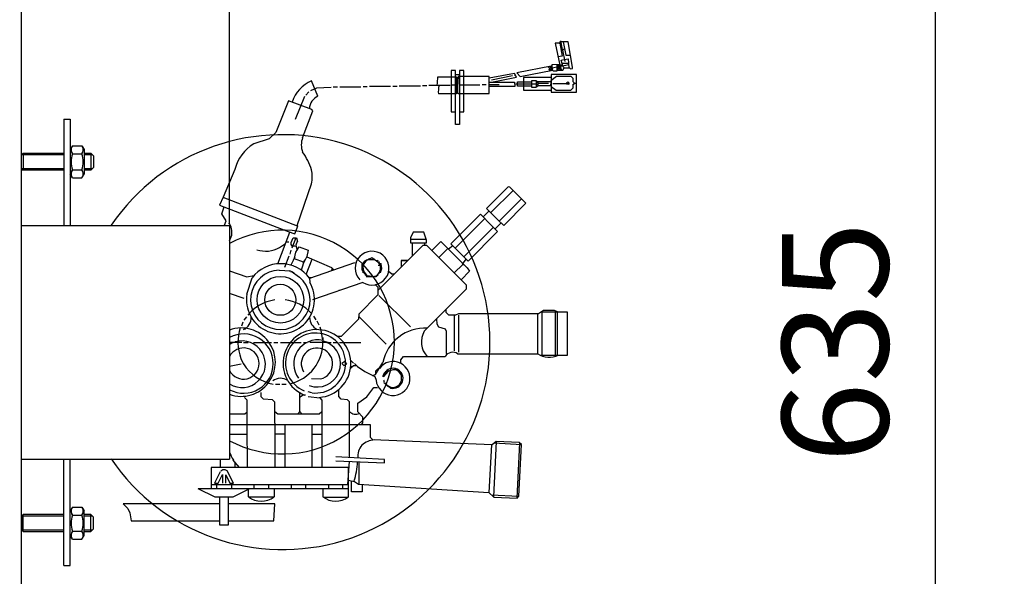
# Model space of a CAD drawing. Units: millimetres. Extents: x -35940 to -33255, y 44271 to 47244.
# Drawn here: x -34011 to -33548, y 44516 to 44778 of the extents above; entities that cross this region are included whole.
import ezdxf

# ---------------------------------------------------------------- set-up
doc = ezdxf.new("R2010")
doc.units = ezdxf.units.MM
for name, color, linetype, lineweight in [('AM_5', 3, 'Continuous', 25), ('anbauteile dünn', 3, 'Continuous', 25), ('körperlinien dünn', 1, 'Continuous', 25)]:
    doc.layers.add(name, color=color, linetype=linetype, lineweight=lineweight)
doc.styles.get("Standard").update_dxf_attribs({"font": 'ARIAL.TTF'})
doc.dimstyles.new('AM_DIN$0', dxfattribs={"dimtxt": 50, "dimasz": 65, "dimexe": 25, "dimexo": 1, "dimgap": 15, "dimtad": 1, "dimdec": 0, "dimdsep": 46, "dimtxsty": 'STANDARD', "dimcen": 0, "dimclrd": 256, "dimclre": 256, "dimclrt": 2, "dimadec": 0, "dimazin": 2, "dimtp": 0.1, "dimtm": 0.1, "dimtfac": 0.71, "dimtdec": 0, "dimtmove": 0, "dimatfit": 3, "dimfxl": 1, "dimlwd": -1, "dimlwe": -1, "dimarcsym": 0})

# ---------------------------------------------------------------- blocks, each defined once
blk = doc.blocks.new('*D2457')
at = {"layer": 'AM_5'}
for p, q in [((-34111.57, 44943.57), (-33555.19, 44943.57)), ((-33580.19, 44878.57), (-33580.19, 44374.57)), ((-34110.4, 44309.57), (-33555.19, 44309.57))]:
    blk.add_line(p, q, dxfattribs=at)
for points in [[(-33591.02, 44878.57), (-33569.36, 44878.57), (-33580.19, 44943.57)], [(-33591.02, 44374.57), (-33569.36, 44374.57), (-33580.19, 44309.57)]]:
    blk.add_solid(points, dxfattribs=at)
at = {"layer": 'DEFPOINTS', "color": 0}
for p in [(-34112.57, 44943.57), (-34111.4, 44309.57), (-33580.19, 44309.57)]:
    blk.add_point(p, dxfattribs=at)
at = {"layer": 'AM_5', "color": 2, "insert": (-33620.74, 44626.57), "char_height": 50, "attachment_point": 5, "rotation": 90}
blk.add_mtext('635', dxfattribs=at)
blk = doc.blocks.new('*D2458')
at = {"layer": 'AM_5'}
for p, q in [((-34168.24, 44975.57), (-33405.19, 44975.57)), ((-33430.19, 44910.57), (-33430.19, 44342.57)), ((-34497.9, 44277.57), (-33405.19, 44277.57))]:
    blk.add_line(p, q, dxfattribs=at)
for points in [[(-33441.02, 44910.57), (-33419.36, 44910.57), (-33430.19, 44975.57)], [(-33441.02, 44342.57), (-33419.36, 44342.57), (-33430.19, 44277.57)]]:
    blk.add_solid(points, dxfattribs=at)
at = {"layer": 'DEFPOINTS', "color": 0}
for p in [(-34169.24, 44975.57), (-34498.9, 44277.57), (-33430.19, 44277.57)]:
    blk.add_point(p, dxfattribs=at)
at = {"layer": 'AM_5', "color": 2, "insert": (-33470.72, 44626.57), "char_height": 50, "attachment_point": 5, "rotation": 90}
blk.add_mtext('695', dxfattribs=at)
blk = doc.blocks.new('*D2459')
at = {"layer": 'AM_5'}
for p, q in [((-34295.82, 45040.54), (-33255.19, 45040.54)), ((-33280.19, 44342.57), (-33280.19, 44975.54)), ((-34495.15, 44277.57), (-33255.19, 44277.57))]:
    blk.add_line(p, q, dxfattribs=at)
for points in [[(-33291.02, 44975.54), (-33269.36, 44975.54), (-33280.19, 45040.54)], [(-33291.02, 44342.57), (-33269.36, 44342.57), (-33280.19, 44277.57)]]:
    blk.add_solid(points, dxfattribs=at)
at = {"layer": 'DEFPOINTS', "color": 0}
for p in [(-34296.82, 45040.54), (-33280.19, 45040.54), (-34496.15, 44277.57)]:
    blk.add_point(p, dxfattribs=at)
at = {"layer": 'AM_5', "color": 2, "insert": (-33320.72, 44659.06), "char_height": 50, "attachment_point": 5, "rotation": 90}
blk.add_mtext('765', dxfattribs=at)
blk = doc.blocks.new('*D2460')
at = {"layer": 'AM_5'}
for p, q in [((-35012.23, 44682.57), (-35012.23, 45218.57)), ((-33912.23, 44682.57), (-33912.23, 45218.57)), ((-34947.23, 45193.57), (-33977.23, 45193.57))]:
    blk.add_line(p, q, dxfattribs=at)
for points in [[(-34947.23, 45204.41), (-34947.23, 45182.74), (-35012.23, 45193.57)], [(-33977.23, 45204.41), (-33977.23, 45182.74), (-33912.23, 45193.57)]]:
    blk.add_solid(points, dxfattribs=at)
at = {"layer": 'DEFPOINTS', "color": 0}
for p in [(-33912.23, 45193.57), (-35012.23, 44681.57), (-33912.23, 44681.57)]:
    blk.add_point(p, dxfattribs=at)
at = {"layer": 'AM_5', "color": 2, "insert": (-34403.06, 45234.1), "char_height": 50, "attachment_point": 5}
blk.add_mtext('1100', dxfattribs=at)

msp = doc.modelspace()

# ---------------------------------------------------------------- linework, layer by layer
at = {"layer": 'anbauteile dünn'}
for p, q in [((-33755.49, 44764.3), (-33756.27, 44768.43)), ((-33756.77, 44767.23), (-33759, 44767.23)), ((-33759, 44767.23), (-33756.84, 44756.94)), ((-33757.16, 44767.23), (-33756.85, 44767.23)), ((-33756.85, 44767.23), (-33755.67, 44761.18)), ((-33752.94, 44767.86), (-33756.77, 44767.86)), ((-33756.77, 44767.86), (-33756.77, 44767.23)), ((-33756.28, 44764.3), (-33755.49, 44764.3)), ((-33755.41, 44763.95), (-33754.69, 44764.75)), ((-33754.36, 44758.65), (-33755.41, 44763.95)), ((-33755.38, 44764.3), (-33755.38, 44763.99)), ((-33755.31, 44767.86), (-33754.07, 44761.7)), ((-33750.93, 44756.05), (-33752.94, 44767.86)), ((-33755.67, 44761.18), (-33757.66, 44760.83)), ((-33756.13, 44759.34), (-33755.63, 44759.42)), ((-33755.19, 44756.1), (-33756.13, 44759.34)), ((-33755.63, 44759.42), (-33752.9, 44759.92)), ((-33754.07, 44761.7), (-33751.89, 44761.7)), ((-33752.9, 44759.92), (-33752.53, 44755.73)), ((-33805.99, 44754.46), (-33808.02, 44754.46)), ((-33808.02, 44754.46), (-33808.02, 44734.97)), ((-33805.99, 44729), (-33805.99, 44754.46)), ((-33801.99, 44754.46), (-33803.96, 44754.46)), ((-33803.96, 44754.46), (-33803.96, 44729)), ((-33801.99, 44735.03), (-33801.99, 44754.46)), ((-33760.9, 44756.44), (-33777.09, 44753.32)), ((-33775.42, 44751.58), (-33760.11, 44754.56)), ((-33761.47, 44755.41), (-33762.31, 44756.17)), ((-33761.98, 44754.91), (-33761.47, 44755.41)), ((-33761.47, 44754.4), (-33761.98, 44754.91)), ((-33761.48, 44756.32), (-33760.9, 44755.63)), ((-33761.47, 44755.35), (-33761.09, 44755.86)), ((-33760.46, 44755.41), (-33761.47, 44754.4)), ((-33761, 44754.88), (-33761.47, 44755.35)), ((-33761.09, 44755.86), (-33760.55, 44755.32)), ((-33760.06, 44754.54), (-33760.96, 44754.91)), ((-33760.9, 44755.63), (-33760.9, 44756.44)), ((-33760.71, 44756.3), (-33760.71, 44756.43)), ((-33760.46, 44757.26), (-33756.93, 44757.37)), ((-33760.46, 44755.5), (-33760.46, 44757.26)), ((-33757.5, 44756.17), (-33760.46, 44755.5)), ((-33759.88, 44754.14), (-33760.46, 44755.41)), ((-33760.33, 44755.14), (-33760.33, 44755.53)), ((-33758.3, 44757.33), (-33758.23, 44754.14)), ((-33758.11, 44756.75), (-33758.29, 44756.75)), ((-33758.26, 44755.61), (-33757.79, 44755.61)), ((-33758.24, 44754.59), (-33755.64, 44754.59)), ((-33757.6, 44757), (-33758.11, 44756.75)), ((-33758.11, 44756.75), (-33757.53, 44756.17)), ((-33756.27, 44755.8), (-33757.85, 44754.84)), ((-33757.38, 44755.13), (-33757.83, 44755.67)), ((-33757.83, 44755.67), (-33757.16, 44755.67)), ((-33757.25, 44756.48), (-33757.6, 44757)), ((-33757.54, 44756.91), (-33757.54, 44757.35)), ((-33757.54, 44756.05), (-33757.25, 44756.48)), ((-33757.16, 44755.67), (-33757.54, 44756.05)), ((-33756.84, 44756.75), (-33757.43, 44756.75)), ((-33755.86, 44757.07), (-33757.35, 44755.86)), ((-33757.35, 44755.86), (-33756.95, 44755.39)), ((-33756.92, 44756.2), (-33757.25, 44756.48)), ((-33756.77, 44754.78), (-33757.03, 44754.78)), ((-33756.96, 44757.51), (-33756.71, 44757.51)), ((-33752.64, 44757.05), (-33756.96, 44756.17)), ((-33756.96, 44756.17), (-33756.71, 44755.92)), ((-33756.93, 44755.4), (-33756.46, 44755.03)), ((-33756.87, 44757.07), (-33755.47, 44757.07)), ((-33756.84, 44756.94), (-33756.58, 44756.94)), ((-33756.71, 44755.92), (-33756.27, 44756.05)), ((-33756.65, 44755.86), (-33756.65, 44755.57)), ((-33756.46, 44755.03), (-33756.46, 44754.84)), ((-33756.46, 44754.84), (-33755.44, 44754.53)), ((-33756.27, 44755.8), (-33756.27, 44755.8)), ((-33756.05, 44754.72), (-33756.27, 44755.8)), ((-33755.69, 44757.83), (-33752.71, 44757.83)), ((-33755.44, 44754.53), (-33754.83, 44755.69)), ((-33754.83, 44755.69), (-33755.19, 44756.1)), ((-33754.8, 44755.73), (-33752.34, 44755.73)), ((-33752.34, 44755.73), (-33751.83, 44755.28)), ((-33751.83, 44755.28), (-33750.93, 44755.41)), ((-33750.93, 44755.41), (-33750.93, 44756.05)), ((-33814.43, 44748.68), (-33814.31, 44751.41)), ((-33814.31, 44751.41), (-33805.42, 44751.41)), ((-33805.99, 44752.49), (-33803.96, 44752.49)), ((-33805.42, 44751.41), (-33805.42, 44743.41)), ((-33805.23, 44751.03), (-33805.23, 44751.16)), ((-33804.71, 44751.67), (-33805.16, 44744.24)), ((-33805.03, 44751.29), (-33805.03, 44743.92)), ((-33790.05, 44751.67), (-33804.71, 44751.67)), ((-33778.18, 44753.09), (-33790.05, 44750.77)), ((-33790.05, 44743.67), (-33790.05, 44751.67)), ((-33779.06, 44751.86), (-33788.91, 44749.95)), ((-33788.91, 44748.94), (-33777.18, 44751.27)), ((-33777.18, 44751.27), (-33778.18, 44753.09)), ((-33777.98, 44752.24), (-33777.98, 44751.99)), ((-33777.09, 44753.32), (-33775.42, 44751.58)), ((-33760.97, 44751.16), (-33773.98, 44751.16)), ((-33773.98, 44751.16), (-33773.98, 44745.19)), ((-33770.05, 44746.46), (-33770.05, 44749.76)), ((-33770.05, 44749.76), (-33768.07, 44749.76)), ((-33768.07, 44749.76), (-33767.29, 44749.26)), ((-33758.43, 44751.54), (-33761.09, 44749.61)), ((-33748.96, 44752.56), (-33760.97, 44752.56)), ((-33760.97, 44752.56), (-33760.97, 44747.92)), ((-33758.23, 44754.14), (-33759.88, 44754.14)), ((-33751.5, 44751.54), (-33758.43, 44751.54)), ((-33750.55, 44750.59), (-33751.5, 44751.54)), ((-33750.55, 44749.13), (-33750.55, 44750.59)), ((-33748.96, 44744.24), (-33748.96, 44752.56)), ((-33873.9, 44745.09), (-33874.12, 44744.81)), ((-33871.4, 44746.13), (-33873.9, 44745.09)), ((-33870.75, 44742.37), (-33873.65, 44749.53)), ((-33864.41, 44746.46), (-33871.4, 44746.13)), ((-33861.42, 44746.52), (-33863.45, 44746.52)), ((-33850.44, 44746.65), (-33860.41, 44746.65)), ((-33847.45, 44746.72), (-33849.42, 44746.72)), ((-33836.47, 44746.84), (-33846.44, 44746.84)), ((-33833.42, 44746.97), (-33835.45, 44746.97)), ((-33822.43, 44747.1), (-33832.4, 44747.1)), ((-33819.45, 44747.22), (-33821.42, 44747.22)), ((-33808.46, 44747.35), (-33818.43, 44747.35)), ((-33814.55, 44747.35), (-33814.43, 44748.68)), ((-33804.97, 44747.48), (-33807.45, 44747.48)), ((-33794.43, 44747.6), (-33803.96, 44747.6)), ((-33791.45, 44747.73), (-33793.41, 44747.73)), ((-33790.05, 44748.87), (-33778.15, 44748.87)), ((-33790.05, 44747.79), (-33785.41, 44747.79)), ((-33777.99, 44746.91), (-33790.05, 44746.91)), ((-33778.15, 44748.87), (-33777.99, 44746.91)), ((-33767.76, 44748.05), (-33777.48, 44748.05)), ((-33776.78, 44747.03), (-33776.78, 44749.06)), ((-33776.78, 44749.06), (-33770.05, 44749.06)), ((-33770.05, 44747.03), (-33776.78, 44747.03)), ((-33773.98, 44745.19), (-33760.97, 44745.19)), ((-33768.09, 44746.46), (-33770.05, 44746.46)), ((-33766.99, 44747.16), (-33768.09, 44746.46)), ((-33767.76, 44746.67), (-33767.76, 44749.56)), ((-33767.13, 44748.56), (-33767.76, 44748.56)), ((-33767.13, 44747.73), (-33767.76, 44747.73)), ((-33767.29, 44749.26), (-33761.09, 44749.26)), ((-33767.13, 44749.26), (-33767.13, 44747.16)), ((-33762.17, 44748.24), (-33767.13, 44748.24)), ((-33761.16, 44747.16), (-33766.99, 44747.16)), ((-33761.16, 44747.92), (-33761.16, 44747.03)), ((-33761.09, 44749.61), (-33761.09, 44747.92)), ((-33760.97, 44747.92), (-33760.97, 44744.24)), ((-33760.97, 44746.85), (-33758.57, 44745.19)), ((-33760.14, 44748.37), (-33752.46, 44748.37)), ((-33758.57, 44745.19), (-33751.57, 44745.19)), ((-33751.57, 44745.19), (-33750.49, 44746.27)), ((-33750.11, 44748.68), (-33750.55, 44749.13)), ((-33750.49, 44746.27), (-33750.49, 44747.99)), ((-33750.49, 44747.99), (-33750.11, 44747.99)), ((-33750.11, 44747.99), (-33750.11, 44748.43)), ((-33750.11, 44748.43), (-33748.96, 44748.43)), ((-33877.04, 44742.14), (-33881.3, 44731.35)), ((-33875.01, 44744.43), (-33876.28, 44742.84)), ((-33805.42, 44743.41), (-33813.92, 44743.41)), ((-33804.84, 44743.92), (-33805.42, 44743.92)), ((-33805.16, 44744.24), (-33804.59, 44743.67)), ((-33804.59, 44743.67), (-33790.05, 44743.67)), ((-33760.97, 44744.24), (-33748.96, 44744.24)), ((-33884.58, 44740.22), (-33890.41, 44725.23)), ((-33873.52, 44736.01), (-33884.58, 44740.22)), ((-33872.99, 44735.48), (-33873.52, 44736.01)), ((-33990.23, 44731.48), (-33990.23, 44681.57)), ((-33990.23, 44731.48), (-33987.23, 44731.48)), ((-33987.23, 44731.48), (-33987.23, 44681.57)), ((-33877.88, 44722.76), (-33872.99, 44735.48)), ((-33808.02, 44734.97), (-33805.99, 44734.97)), ((-33803.96, 44735.03), (-33801.99, 44735.03)), ((-33803.96, 44729), (-33805.99, 44729)), ((-33893.66, 44722.26), (-33900.9, 44719.97)), ((-33890.41, 44725.23), (-33893.66, 44722.26)), ((-33986.21, 44718.98), (-33987.23, 44717.23)), ((-33986.21, 44718.98), (-33981.74, 44718.98)), ((-33981.74, 44718.98), (-33980.73, 44717.23)), ((-34009.46, 44715.48), (-34010.23, 44714.71)), ((-34010.23, 44708.24), (-34010.23, 44714.71)), ((-33990.23, 44714.71), (-34010.23, 44714.71)), ((-34009.46, 44715.48), (-33990.23, 44715.48)), ((-34009.46, 44715.48), (-34009.46, 44707.48)), ((-33987.23, 44717.23), (-33987.23, 44681.57)), ((-33986.21, 44715.23), (-33981.74, 44715.23)), ((-33980.73, 44717.23), (-33980.73, 44705.73)), ((-33980.73, 44715.48), (-33977.48, 44715.48)), ((-33976.71, 44714.71), (-33980.73, 44714.71)), ((-33976.23, 44714.23), (-33977.48, 44715.48)), ((-33977.48, 44715.48), (-33977.48, 44707.48)), ((-33976.23, 44714.23), (-33976.23, 44708.73)), ((-34010.23, 44708.24), (-34009.46, 44707.48)), ((-33990.23, 44708.24), (-34010.23, 44708.24)), ((-33976.71, 44708.24), (-33980.73, 44708.24)), ((-33976.23, 44708.73), (-33977.48, 44707.48)), ((-33990.23, 44707.48), (-34009.46, 44707.48)), ((-33986.21, 44703.97), (-33987.23, 44705.73)), ((-33986.21, 44707.72), (-33981.74, 44707.72)), ((-33986.21, 44703.97), (-33981.74, 44703.97)), ((-33981.74, 44703.97), (-33980.73, 44705.73)), ((-33977.48, 44707.48), (-33980.73, 44707.48)), ((-33909.8, 44707.92), (-33915.33, 44694.84)), ((-33880.49, 44681.5), (-33873.65, 44701.12)), ((-33781.09, 44699.73), (-33791.26, 44689.5)), ((-33780.38, 44699.51), (-33781.09, 44699.73)), ((-33772.81, 44691.95), (-33780.38, 44699.51)), ((-33915.33, 44694.84), (-33917.05, 44691.14)), ((-33915.36, 44694.78), (-33880.42, 44681.42)), ((-33778.78, 44697.92), (-33789.35, 44687.6)), ((-33917.05, 44691.14), (-33884.66, 44678.71)), ((-33915.86, 44687.03), (-33914.73, 44690.25)), ((-33791.26, 44689.5), (-33786.11, 44684.36)), ((-33785.29, 44683.53), (-33774.84, 44693.98)), ((-33783.25, 44681.5), (-33772.81, 44691.95)), ((-33913.92, 44683.74), (-33915.86, 44687.03)), ((-33808.15, 44672.87), (-33794.21, 44686.8)), ((-33794.21, 44686.8), (-33788.91, 44681.5)), ((-33790.14, 44688.39), (-33792.97, 44685.57)), ((-33914.7, 44681.67), (-33913.92, 44683.74)), ((-33881.61, 44677.56), (-33880.19, 44681.18)), ((-33880.19, 44681.18), (-33880.49, 44681.5)), ((-33792.18, 44684.77), (-33806.11, 44670.83)), ((-33802.05, 44666.77), (-33788.11, 44680.71)), ((-33788.91, 44681.5), (-33786.08, 44678.68)), ((-33787.32, 44679.91), (-33784.49, 44682.74)), ((-33786.11, 44684.36), (-33783.25, 44681.5)), ((-33912.23, 44674.29), (-33911.24, 44676.91)), ((-33889.55, 44663.46), (-33883.94, 44678.44)), ((-33884.66, 44678.71), (-33881.61, 44677.56)), ((-33883.32, 44673.51), (-33882.25, 44675.66)), ((-33881.09, 44675.66), (-33883.01, 44670.77)), ((-33882.25, 44675.66), (-33880.7, 44675.66)), ((-33880.7, 44675.66), (-33880.33, 44673.99)), ((-33825.91, 44678.33), (-33827.07, 44675.66)), ((-33827.07, 44675.66), (-33827.07, 44673.37)), ((-33820.88, 44678.33), (-33825.91, 44678.33)), ((-33819.58, 44674.67), (-33820.88, 44678.33)), ((-33786.08, 44678.68), (-33800.02, 44664.74)), ((-33888.71, 44671.15), (-33885.95, 44673.06)), ((-33885.64, 44673.88), (-33884.31, 44673.88)), ((-33883.2, 44672.57), (-33883.2, 44673.47)), ((-33882.83, 44671.85), (-33883.2, 44672.57)), ((-33880.97, 44671.85), (-33882.83, 44671.85)), ((-33880.4, 44673.97), (-33881.08, 44672.32)), ((-33881.08, 44672.32), (-33880.48, 44669.86)), ((-33881.05, 44668.93), (-33879.48, 44671.49)), ((-33880.34, 44674.01), (-33880.5, 44674.01)), ((-33879.48, 44671.49), (-33875.27, 44669.93)), ((-33821.23, 44672.17), (-33842.44, 44650.96)), ((-33819.66, 44674.9), (-33827.07, 44674.9)), ((-33827.07, 44673.37), (-33819.58, 44673.37)), ((-33826.37, 44673.37), (-33826.37, 44667.02)), ((-33819.45, 44672.17), (-33821.23, 44672.17)), ((-33820.34, 44672.17), (-33820.34, 44673.37)), ((-33819.58, 44673.37), (-33819.58, 44674.67)), ((-33800.72, 44653.43), (-33819.45, 44672.17)), ((-33817.03, 44669.75), (-33812.81, 44673.91)), ((-33812.81, 44673.91), (-33800.44, 44661.54)), ((-33807.22, 44671.94), (-33809.29, 44670.39)), ((-33800.02, 44664.74), (-33808.15, 44672.87)), ((-33884.41, 44667.09), (-33886.44, 44661.82)), ((-33883.39, 44669.94), (-33883.96, 44667.98)), ((-33881.58, 44666.6), (-33883.35, 44662.81)), ((-33882, 44665.69), (-33881.61, 44666.64)), ((-33881.68, 44666.14), (-33881.05, 44668.93)), ((-33875.85, 44666.92), (-33877.23, 44664.1)), ((-33875.9, 44666.7), (-33864.28, 44661.77)), ((-33875.27, 44669.93), (-33875.85, 44666.92)), ((-33809.51, 44670.61), (-33813.7, 44666.42)), ((-33882.19, 44665.12), (-33882, 44665.69)), ((-33882.06, 44665.5), (-33882.06, 44665.5)), ((-33881.79, 44666.19), (-33881.68, 44666.14)), ((-33877.49, 44664.22), (-33881.74, 44665.88)), ((-33877.04, 44665.33), (-33878.59, 44660.54)), ((-33877.55, 44663.76), (-33877.55, 44663.76)), ((-33877.49, 44663.89), (-33877.49, 44664.22)), ((-33877.49, 44663.89), (-33877.49, 44663.89)), ((-33877.04, 44665.33), (-33877.04, 44665.33)), ((-33876.14, 44658.49), (-33873.38, 44665.63)), ((-33874.5, 44656.72), (-33853.32, 44664.06)), ((-33864.28, 44661.77), (-33863.13, 44660.66)), ((-33853.32, 44664.06), (-33853.08, 44663.83)), ((-33849.17, 44663.21), (-33849.93, 44663.3)), ((-33849.93, 44663.3), (-33849.93, 44660.67)), ((-33849.67, 44663.47), (-33849.67, 44663.27)), ((-33848.98, 44663.53), (-33849.61, 44663.53)), ((-33849.61, 44663.53), (-33849.61, 44663.47)), ((-33849.61, 44663.47), (-33849.18, 44663.18)), ((-33849.55, 44663.53), (-33849.55, 44663.63)), ((-33848.72, 44664.8), (-33849.48, 44663.72)), ((-33849.48, 44663.72), (-33848.99, 44663.47)), ((-33849.22, 44664.1), (-33849.17, 44664.1)), ((-33849.17, 44664.1), (-33848.91, 44664.02)), ((-33848.91, 44664.02), (-33849.17, 44664.1)), ((-33848.99, 44664.42), (-33848.79, 44664.42)), ((-33848.91, 44664.02), (-33848.91, 44663.66)), ((-33848.79, 44664.42), (-33848.55, 44664.18)), ((-33848.79, 44664.42), (-33848.79, 44664.42)), ((-33845.23, 44666.26), (-33848.72, 44664.8)), ((-33848.63, 44664.84), (-33848.32, 44664.53)), ((-33848.53, 44664.74), (-33848.53, 44664.74)), ((-33848.15, 44665.04), (-33848.15, 44665.04)), ((-33848.09, 44665.12), (-33848.09, 44664.93)), ((-33848.09, 44664.93), (-33848.09, 44665.12)), ((-33848.09, 44664.93), (-33847.83, 44664.93)), ((-33847.85, 44664.92), (-33847.92, 44665.14)), ((-33847.9, 44665.25), (-33847.9, 44665.25)), ((-33847.71, 44665.23), (-33847.71, 44665.23)), ((-33847.64, 44665.44), (-33847.64, 44665.31)), ((-33847.64, 44665.31), (-33847.64, 44665.44)), ((-33847.58, 44665.31), (-33847.58, 44665.12)), ((-33847.23, 44665.42), (-33847.18, 44665.36)), ((-33847.07, 44665.37), (-33846.93, 44665.55)), ((-33846.93, 44665.55), (-33846.93, 44665.55)), ((-33846.69, 44666.07), (-33846.69, 44666.07)), ((-33846.69, 44665.56), (-33843.96, 44665.56)), ((-33842, 44663.92), (-33845.23, 44666.26)), ((-33843.96, 44665.56), (-33844.15, 44665.56)), ((-33843.96, 44665.44), (-33843.96, 44665.56)), ((-33843.58, 44665.07), (-33843.58, 44665.07)), ((-33842.94, 44665.25), (-33842.94, 44665.25)), ((-33842.94, 44664.61), (-33842.94, 44664.61)), ((-33842.69, 44665.18), (-33842.88, 44664.86)), ((-33842.82, 44664.51), (-33842.82, 44664.51)), ((-33842.69, 44665.18), (-33842.69, 44665.18)), ((-33842.63, 44664.67), (-33842.69, 44665.18)), ((-33842.56, 44664.33), (-33842.56, 44664.33)), ((-33842.44, 44664.99), (-33842.44, 44664.86)), ((-33841.29, 44662.71), (-33842.25, 44662.71)), ((-33842.18, 44664.55), (-33842.18, 44664.36)), ((-33842.12, 44664.55), (-33842.12, 44664.55)), ((-33842.09, 44664.03), (-33841.55, 44664.36)), ((-33841.5, 44663.36), (-33842.09, 44664.03)), ((-33841.86, 44664.17), (-33841.74, 44664.23)), ((-33841.74, 44664.23), (-33841.86, 44664.17)), ((-33841.71, 44663.59), (-33841.04, 44663.59)), ((-33841.48, 44663.19), (-33840.98, 44663.39)), ((-33840.98, 44663.51), (-33841.47, 44663.18)), ((-33841.36, 44662.96), (-33840.85, 44662.96)), ((-33840.78, 44662.77), (-33841.21, 44662.41)), ((-33841.1, 44663.59), (-33841.1, 44663.72)), ((-33841.04, 44663.59), (-33841.04, 44663.47)), ((-33840.98, 44663.34), (-33840.98, 44663.51)), ((-33828.34, 44665.06), (-33831.51, 44665.06)), ((-33831.32, 44662.07), (-33831.32, 44665.06)), ((-33831.32, 44665.06), (-33828.34, 44665.06)), ((-33806.56, 44659.28), (-33802.49, 44663.21)), ((-33802.76, 44663.21), (-33802.11, 44663.21)), ((-33802.69, 44663.28), (-33800.91, 44665.63)), ((-33802.4, 44663.5), (-33802.69, 44663.28)), ((-33912.23, 44660.18), (-33904.09, 44657.35)), ((-33904.09, 44657.35), (-33900.85, 44657.91)), ((-33888.91, 44660.54), (-33883.6, 44660.13)), ((-33884.14, 44660.17), (-33884.08, 44660.31)), ((-33883.56, 44660.11), (-33884.03, 44659.91)), ((-33883.46, 44659.72), (-33883.46, 44659.59)), ((-33883.31, 44660.02), (-33879.32, 44657.25)), ((-33883.08, 44659.9), (-33883.09, 44659.87)), ((-33882.69, 44659.75), (-33883.08, 44659.9)), ((-33882.69, 44659.59), (-33882.69, 44659.75)), ((-33882.5, 44659.46), (-33882.5, 44659.7)), ((-33882.11, 44659.55), (-33882.23, 44659.27)), ((-33874.88, 44657.05), (-33873.55, 44657.05)), ((-33864.01, 44661.51), (-33864.26, 44660.27)), ((-33863.67, 44661.18), (-33864.08, 44661.18)), ((-33849.93, 44660.67), (-33848.91, 44659.47)), ((-33849.3, 44660.46), (-33849.93, 44660.25)), ((-33849.48, 44660.15), (-33849.48, 44659.28)), ((-33847.71, 44658.1), (-33849.23, 44660.23)), ((-33849.1, 44659.09), (-33848.65, 44659.42)), ((-33848.98, 44659.53), (-33847.71, 44657.34)), ((-33848.91, 44659.47), (-33848.98, 44659.53)), ((-33848.4, 44659.07), (-33848.63, 44658.94)), ((-33848.47, 44658.45), (-33848.34, 44658.2)), ((-33848.34, 44658.2), (-33848.47, 44658.45)), ((-33843.34, 44657.31), (-33847.9, 44657.31)), ((-33847.76, 44657.44), (-33847.76, 44657.44)), ((-33847.71, 44657.34), (-33847.71, 44658.1)), ((-33847.64, 44658.01), (-33847.52, 44657.94)), ((-33847.52, 44657.94), (-33844.4, 44657.44)), ((-33846.69, 44657.31), (-33846.61, 44657.44)), ((-33846.61, 44657.44), (-33846.18, 44657.44)), ((-33844.4, 44657.44), (-33842.37, 44658.2)), ((-33843.15, 44657.57), (-33843.39, 44657.82)), ((-33841.67, 44659.63), (-33843.34, 44657.31)), ((-33843.17, 44657.9), (-33843.01, 44657.69)), ((-33843.01, 44657.82), (-33843.14, 44657.91)), ((-33843.01, 44657.82), (-33843.01, 44657.69)), ((-33843.01, 44657.69), (-33843.01, 44657.82)), ((-33842.81, 44658.05), (-33842.81, 44658.05)), ((-33842.74, 44658.13), (-33842.74, 44658.13)), ((-33842.56, 44658.58), (-33842.37, 44658.58)), ((-33842.37, 44658.58), (-33841.45, 44659.99)), ((-33842.37, 44658.2), (-33842.37, 44658.2)), ((-33842.08, 44659.02), (-33841.86, 44659.02)), ((-33841.96, 44659.21), (-33841.74, 44659.21)), ((-33841.86, 44659.02), (-33841.61, 44658.94)), ((-33841.61, 44658.94), (-33841.86, 44659.02)), ((-33841.74, 44659.21), (-33841.48, 44659.13)), ((-33841.48, 44659.13), (-33841.74, 44659.21)), ((-33841.23, 44659.34), (-33841.67, 44659.63)), ((-33841.61, 44659.71), (-33841.61, 44659.71)), ((-33841.48, 44659.89), (-33841.48, 44659.89)), ((-33841.36, 44660.23), (-33840.96, 44659.95)), ((-33841.23, 44659.21), (-33841.23, 44659.34)), ((-33837.53, 44660.17), (-33835.86, 44658.77)), ((-33835.86, 44658.77), (-33834.63, 44658.77)), ((-33799.38, 44659.97), (-33803.19, 44655.91)), ((-33800.44, 44661.54), (-33799.38, 44659.97)), ((-33904.09, 44649.24), (-33901.68, 44656.93)), ((-33874.65, 44656.74), (-33874.5, 44654.7)), ((-33874.5, 44656.57), (-33874.5, 44656.72)), ((-33874.31, 44656.79), (-33874.31, 44656.51)), ((-33849.53, 44654.75), (-33873.19, 44646.53)), ((-33843.65, 44653.76), (-33842.44, 44652.55)), ((-33842.44, 44652.55), (-33842.44, 44648.93)), ((-33800.72, 44651.66), (-33800.72, 44653.43)), ((-33905.31, 44647.16), (-33912.23, 44649.56)), ((-33860.47, 44650.95), (-33860.47, 44651.23)), ((-33842.44, 44648.93), (-33851.36, 44639.82)), ((-33841.93, 44648.61), (-33827.13, 44633.81)), ((-33820.6, 44631.78), (-33800.72, 44651.66)), ((-33890.95, 44646.51), (-33894.65, 44645.53)), ((-33904.35, 44638.58), (-33905.49, 44636.92)), ((-33871.52, 44637.18), (-33872.66, 44638.89)), ((-33851.36, 44639.82), (-33851.63, 44637.38)), ((-33851.48, 44638.73), (-33838.5, 44625.75)), ((-33810.24, 44640.54), (-33810.24, 44642.13)), ((-33809.03, 44639.34), (-33810.24, 44640.54)), ((-33805.94, 44639.34), (-33809.03, 44639.34)), ((-33806.56, 44638.96), (-33806.56, 44622.51)), ((-33804.56, 44639.97), (-33805.94, 44639.34)), ((-33766.81, 44639.97), (-33804.56, 44639.97)), ((-33804.34, 44621.88), (-33804.34, 44639.34)), ((-33767.32, 44639.97), (-33767.32, 44621.18)), ((-33764.52, 44641.56), (-33766.81, 44639.97)), ((-33765.41, 44640.94), (-33765.41, 44640.73)), ((-33753.28, 44640.67), (-33765.35, 44640.67)), ((-33765.35, 44640.67), (-33765.35, 44620.48)), ((-33759.31, 44641.56), (-33764.52, 44641.56)), ((-33757.54, 44640.67), (-33759.31, 44641.56)), ((-33758.87, 44619.97), (-33758.87, 44641.34)), ((-33757.85, 44620.48), (-33757.85, 44640.67)), ((-33753.28, 44620.48), (-33753.28, 44640.67)), ((-33905.94, 44636.1), (-33906.7, 44634.19)), ((-33870.12, 44634.64), (-33871.01, 44636.47)), ((-33851.63, 44637.38), (-33859.72, 44629.36)), ((-33814.86, 44637.51), (-33814.77, 44635.31)), ((-33814.77, 44635.31), (-33813.85, 44633.85)), ((-33813.85, 44633.85), (-33810.86, 44632.82)), ((-33868.97, 44631.28), (-33869.68, 44633.62)), ((-33868.36, 44627.46), (-33868.97, 44631.28)), ((-33859.72, 44629.36), (-33861.36, 44629.21)), ((-33842.86, 44630.07), (-33842.5, 44630.07)), ((-33819.49, 44632.88), (-33819.65, 44633.19)), ((-33810.86, 44632.82), (-33810.24, 44631.83)), ((-33810.24, 44631.83), (-33810.24, 44621.3)), ((-33912.23, 44626.57), (-33906.51, 44626.57)), ((-33905.62, 44626.51), (-33903.46, 44626.51)), ((-33901.05, 44626.51), (-33892.47, 44626.51)), ((-33891.46, 44626.51), (-33889.49, 44626.51)), ((-33888.35, 44626.51), (-33880.79, 44626.51)), ((-33880.79, 44626.51), (-33878.5, 44626.51)), ((-33877.49, 44626.51), (-33875.77, 44626.51)), ((-33874.5, 44626.57), (-33866.57, 44626.57)), ((-33868.41, 44628.86), (-33868.41, 44627.46)), ((-33868.29, 44627.17), (-33865.93, 44626.57)), ((-33866.44, 44626.51), (-33864.47, 44626.51)), ((-33863.45, 44626.51), (-33861.17, 44626.51)), ((-33860.47, 44626.51), (-33850.5, 44626.51)), ((-33810.24, 44621.3), (-33809.86, 44620.92)), ((-33804.91, 44621.18), (-33767.25, 44621.18)), ((-33765.98, 44620.48), (-33753.28, 44620.48)), ((-33906.76, 44616.29), (-33912.23, 44615.22)), ((-33906.88, 44618.96), (-33905.62, 44616.29)), ((-33858.04, 44617.54), (-33859.45, 44616.54)), ((-33859.45, 44616.54), (-33858.54, 44615.63)), ((-33858.54, 44615.63), (-33856.99, 44616.41)), ((-33856.99, 44616.49), (-33858.04, 44617.54)), ((-33855.24, 44614.56), (-33853.95, 44615.59)), ((-33855.18, 44618.05), (-33853.87, 44616.73)), ((-33853.95, 44615.59), (-33852.48, 44615.59)), ((-33853.47, 44616.54), (-33852.09, 44615.21)), ((-33841.09, 44615.33), (-33843.58, 44612.93)), ((-33843.5, 44611.43), (-33840.04, 44617.04)), ((-33840.34, 44616.35), (-33840.34, 44616.35)), ((-33840.15, 44616.16), (-33840.15, 44615.91)), ((-33832.34, 44616.92), (-33831.64, 44616.92)), ((-33831.64, 44618.37), (-33830.43, 44619.84)), ((-33831.64, 44616.61), (-33831.64, 44618.37)), ((-33830.43, 44619.84), (-33810.81, 44619.84)), ((-33854.67, 44615.01), (-33855.2, 44615.1)), ((-33852.09, 44615.21), (-33848.57, 44612.86)), ((-33848.57, 44612.86), (-33843.9, 44610.45)), ((-33847.2, 44612.15), (-33847.2, 44611.85)), ((-33844.94, 44610.99), (-33843.5, 44611.43)), ((-33843.58, 44612.93), (-33843.58, 44611.33)), ((-33841.7, 44614.34), (-33841.99, 44614.64)), ((-33841.99, 44614.46), (-33841.99, 44614.46)), ((-33841.93, 44614.57), (-33841.93, 44614.57)), ((-33840.04, 44610.46), (-33839.45, 44611.84)), ((-33839.93, 44610.73), (-33839.57, 44610.37)), ((-33837.61, 44613.05), (-33839.85, 44610.42)), ((-33839.71, 44611.25), (-33839.71, 44611.25)), ((-33839.51, 44611.69), (-33839.51, 44611.69)), ((-33839.45, 44611.84), (-33839.45, 44612.03)), ((-33838.84, 44611.61), (-33839.44, 44612)), ((-33839.32, 44612.22), (-33839.07, 44612.22)), ((-33838.69, 44612.54), (-33839.07, 44612.54)), ((-33839.07, 44612.22), (-33838.82, 44612.14)), ((-33839.07, 44612.22), (-33838.82, 44612.14)), ((-33838.82, 44612.14), (-33838.82, 44611.64)), ((-33838.5, 44612.67), (-33838.7, 44612.96)), ((-33838.44, 44612.41), (-33838.69, 44612.54)), ((-33838.69, 44612.54), (-33838.69, 44612.54)), ((-33838.68, 44612.98), (-33838.44, 44612.41)), ((-33838.24, 44613.37), (-33838.24, 44612.99)), ((-33838.24, 44612.99), (-33837.93, 44612.75)), ((-33837.99, 44613.24), (-33837.99, 44613.56)), ((-33837.93, 44613.11), (-33837.93, 44613.24)), ((-33837.93, 44613.24), (-33837.93, 44613.11)), ((-33837.93, 44612.75), (-33837.93, 44613.11)), ((-33837.8, 44613.68), (-33837.8, 44613.43)), ((-33837.8, 44613.43), (-33837.48, 44613.11)), ((-33837.74, 44613.37), (-33837.74, 44613.37)), ((-33837.48, 44613.11), (-33837.69, 44613.74)), ((-33834.05, 44613.87), (-33837.61, 44613.05)), ((-33835.69, 44613.49), (-33835.69, 44613.49)), ((-33832.91, 44613.56), (-33835.42, 44613.56)), ((-33832.6, 44613.47), (-33834.05, 44613.87)), ((-33833.36, 44613.3), (-33833.67, 44613.3)), ((-33833.1, 44612.99), (-33833.1, 44613.61)), ((-33833.04, 44613.59), (-33833.04, 44613.59)), ((-33832.85, 44613.18), (-33832.85, 44613.18)), ((-33832.72, 44613), (-33832.72, 44613.56)), ((-33831.32, 44611.1), (-33832.72, 44613)), ((-33832.59, 44613.01), (-33832.59, 44613.11)), ((-33832.47, 44613.22), (-33832.57, 44612.8)), ((-33832.57, 44612.8), (-33832.57, 44612.8)), ((-33832.47, 44613.37), (-33832.47, 44613.22)), ((-33832.28, 44612.4), (-33832.28, 44612.73)), ((-33831.88, 44612.29), (-33832.2, 44612.29)), ((-33832.15, 44612.73), (-33832.15, 44612.73)), ((-33832.09, 44612.73), (-33832.09, 44613.05)), ((-33831.89, 44612.41), (-33831.89, 44612.41)), ((-33831.81, 44611.77), (-33831.88, 44612.29)), ((-33831.42, 44611.3), (-33831.7, 44611.59)), ((-33831.09, 44611.63), (-33831.42, 44611.3)), ((-33831.32, 44608.42), (-33831.32, 44611.1)), ((-33831.32, 44610.6), (-33830.75, 44610.76)), ((-33888.66, 44606.64), (-33890.63, 44606.64)), ((-33885.68, 44606.64), (-33887.65, 44606.64)), ((-33873.74, 44609.56), (-33869.23, 44609.36)), ((-33843.9, 44610.45), (-33843.28, 44608.81)), ((-33839.45, 44608.6), (-33839.83, 44608.41)), ((-33839.77, 44608.22), (-33839.26, 44608.22)), ((-33839.26, 44608.22), (-33839.71, 44608.03)), ((-33839.64, 44607.84), (-33839.2, 44607.97)), ((-33839.45, 44607.33), (-33839.45, 44607.21)), ((-33839.13, 44607.14), (-33839.13, 44607.14)), ((-33836.5, 44605), (-33839.13, 44607.14)), ((-33838.94, 44607.52), (-33838.94, 44607.4)), ((-33838.9, 44606.96), (-33838.74, 44607.05)), ((-33838.5, 44606.76), (-33838.5, 44606.63)), ((-33838.24, 44606.25), (-33838.24, 44606.25)), ((-33838.18, 44606.45), (-33838.18, 44606.25)), ((-33837.93, 44606.16), (-33837.93, 44605.81)), ((-33837.93, 44605.81), (-33837.7, 44606.12)), ((-33837.89, 44606.13), (-33837.89, 44606.13)), ((-33832.85, 44606.19), (-33832.85, 44606.19)), ((-33832.59, 44606.13), (-33832.59, 44606.13)), ((-33832.28, 44606.51), (-33832.47, 44606.51)), ((-33832.02, 44606.25), (-33832.28, 44606.51)), ((-33832.21, 44606.45), (-33832.21, 44606.45)), ((-33831.96, 44607.08), (-33831.46, 44606.86)), ((-33831.7, 44607.27), (-33831.83, 44607.27)), ((-33831.58, 44607.46), (-33831.7, 44607.46)), ((-33831.45, 44607.19), (-33831.7, 44607.27)), ((-33831.7, 44607.27), (-33831.45, 44607.19)), ((-33831.58, 44607.72), (-33831.58, 44608.1)), ((-33831.32, 44607.38), (-33831.58, 44607.46)), ((-33831.58, 44607.46), (-33831.32, 44607.38)), ((-33831.45, 44606.89), (-33831.45, 44607.19)), ((-33830.82, 44608.35), (-33831.32, 44608.42)), ((-33831.32, 44608.29), (-33831.32, 44608.41)), ((-33831.32, 44607.08), (-33831.32, 44607.38)), ((-33897.36, 44600.92), (-33897.36, 44602.89)), ((-33879.27, 44602.83), (-33879.27, 44594.08)), ((-33877.57, 44601.68), (-33879.27, 44600.66)), ((-33876.53, 44601.68), (-33877.57, 44601.68)), ((-33873.46, 44602.78), (-33875.33, 44603.21)), ((-33860.85, 44600.98), (-33860.85, 44604.29)), ((-33847.61, 44600.89), (-33844.4, 44605.3)), ((-33844.4, 44605.3), (-33842.63, 44605.3)), ((-33842.63, 44605.3), (-33842.63, 44605.3)), ((-33842.5, 44605.56), (-33842.5, 44605.56)), ((-33837.61, 44606), (-33837.61, 44605.9)), ((-33837.48, 44605.8), (-33837.48, 44605.94)), ((-33837.36, 44605.88), (-33837.37, 44605.89)), ((-33836.59, 44605.56), (-33836.59, 44605.56)), ((-33836.58, 44605.06), (-33836.05, 44605.44)), ((-33834.12, 44605.05), (-33834.12, 44605.56)), ((-33833.37, 44605.83), (-33833.04, 44605.49)), ((-33833.04, 44605.68), (-33833.23, 44605.94)), ((-33833.23, 44605.94), (-33833.04, 44605.81)), ((-33833.04, 44605.81), (-33833.04, 44605.68)), ((-33833.04, 44605.68), (-33833.04, 44605.81)), ((-33903.97, 44599.39), (-33905.2, 44600.57)), ((-33903.97, 44588.09), (-33903.97, 44599.39)), ((-33896.26, 44599.82), (-33897.36, 44600.92)), ((-33892.11, 44599.54), (-33896.26, 44599.82)), ((-33891.01, 44598.44), (-33892.11, 44599.54)), ((-33891.01, 44588.54), (-33891.01, 44598.44)), ((-33875.33, 44601.05), (-33869.77, 44600.38)), ((-33869.77, 44600.38), (-33868.79, 44599.4)), ((-33868.79, 44599.4), (-33868.85, 44588.03)), ((-33859.73, 44599.86), (-33860.85, 44600.98)), ((-33856.69, 44599.54), (-33859.73, 44599.86)), ((-33855.77, 44598.58), (-33856.69, 44599.54)), ((-33855.77, 44572.26), (-33855.77, 44598.58)), ((-33851.9, 44597.96), (-33847.61, 44600.89)), ((-33851.9, 44593.81), (-33851.9, 44597.96)), ((-33905.14, 44592.73), (-33912.23, 44592.73)), ((-33903.97, 44593.73), (-33905.14, 44592.73)), ((-33889.5, 44592.73), (-33891.01, 44593.82)), ((-33870.04, 44592.73), (-33889.5, 44592.73)), ((-33879.23, 44594.04), (-33880.24, 44592.73)), ((-33879.27, 44594.08), (-33878.14, 44592.73)), ((-33868.82, 44593.77), (-33870.04, 44592.73)), ((-33849.48, 44591.4), (-33851.9, 44593.81)), ((-33845.86, 44587.71), (-33912.23, 44587.71)), ((-33903.84, 44567.71), (-33903.97, 44588.09)), ((-33890.82, 44588.54), (-33891.01, 44588.54)), ((-33890.82, 44567.71), (-33890.82, 44588.54)), ((-33886.31, 44587.71), (-33886.31, 44567.71)), ((-33873.36, 44567.71), (-33873.36, 44587.71)), ((-33868.85, 44588.03), (-33868.85, 44567.71)), ((-33850.17, 44587.71), (-33849.48, 44588.64)), ((-33849.48, 44588.64), (-33849.48, 44591.4)), ((-33845.86, 44581.74), (-33845.86, 44587.71)), ((-33912.23, 44583.33), (-33903.94, 44583.33)), ((-33886.31, 44583.33), (-33890.82, 44583.33)), ((-33873.36, 44583.33), (-33868.85, 44583.33)), ((-33844.79, 44580.67), (-33845.86, 44581.74)), ((-33788.6, 44578.25), (-33844.79, 44580.67)), ((-33788.97, 44578.27), (-33790.18, 44555.97)), ((-33786.8, 44579.88), (-33788.6, 44578.25)), ((-33786.8, 44579.88), (-33788.08, 44553.87)), ((-33774.88, 44578.38), (-33787.69, 44579.08)), ((-33775.89, 44579.46), (-33786.8, 44579.88)), ((-33776.97, 44553.23), (-33775.63, 44579.2)), ((-33776.08, 44554.12), (-33774.88, 44578.44)), ((-33774.88, 44578.44), (-33775.89, 44579.46)), ((-33990.23, 44521.48), (-33990.23, 44571.38)), ((-33987.23, 44521.48), (-33987.23, 44571.38)), ((-33987.23, 44535.73), (-33987.23, 44571.38)), ((-33916.6, 44571.67), (-33916.6, 44567.71)), ((-33907.61, 44567.71), (-33910.48, 44571.12)), ((-33909.74, 44570.25), (-33909.74, 44567.71)), ((-33839.26, 44571.39), (-33862.31, 44572.61)), ((-33862.31, 44570.76), (-33839.26, 44569.8)), ((-33856.53, 44559.58), (-33855.78, 44570.49)), ((-33851.39, 44570.31), (-33851.39, 44559.76)), ((-33839.26, 44569.8), (-33839.26, 44571.39)), ((-33856.34, 44567.71), (-33920.86, 44567.71)), ((-33920.86, 44567.71), (-33920.86, 44557.74)), ((-33916.67, 44565.55), (-33919.37, 44560.28)), ((-33917.65, 44560.28), (-33915.59, 44564.41)), ((-33915.45, 44566.63), (-33916.29, 44565.87)), ((-33915.59, 44564.41), (-33915.59, 44560.22)), ((-33914.3, 44566.63), (-33915.45, 44566.63)), ((-33913.41, 44566.1), (-33914.3, 44566.63)), ((-33910.41, 44560.34), (-33913.41, 44566.1)), ((-33856.34, 44553.87), (-33856.34, 44567.71)), ((-33921.05, 44559.71), (-33856.15, 44559.71)), ((-33919.37, 44560.28), (-33917.65, 44560.28)), ((-33918.19, 44557.74), (-33918.19, 44559.71)), ((-33914.06, 44560.22), (-33914.06, 44564.15)), ((-33914.06, 44564.15), (-33912.07, 44560.22)), ((-33912.07, 44560.22), (-33910.41, 44560.34)), ((-33911.4, 44559.71), (-33911.4, 44557.74)), ((-33900.73, 44557.74), (-33900.73, 44559.71)), ((-33893.93, 44559.71), (-33893.93, 44557.74)), ((-33883.2, 44559.71), (-33883.2, 44557.74)), ((-33876.41, 44557.74), (-33876.41, 44559.71)), ((-33865.74, 44559.71), (-33865.74, 44557.74)), ((-33858.95, 44557.74), (-33858.95, 44559.71)), ((-33856.39, 44561.62), (-33853.45, 44561.1)), ((-33854.82, 44556.15), (-33854.94, 44561.36)), ((-33853.45, 44561.1), (-33851.54, 44559.86)), ((-33851.54, 44559.86), (-33790.18, 44555.97)), ((-33849.87, 44559.75), (-33849.87, 44556.15)), ((-33927.08, 44557.74), (-33856.15, 44557.74)), ((-33918.96, 44553.74), (-33927.08, 44557.68)), ((-33903.21, 44557.43), (-33910.75, 44553.74)), ((-33903.52, 44557.74), (-33903.21, 44557.43)), ((-33903.33, 44553.87), (-33903.33, 44557.37)), ((-33891.33, 44557.74), (-33891.33, 44553.87)), ((-33868.34, 44557.74), (-33868.34, 44553.93)), ((-33849.87, 44556.15), (-33854.82, 44556.15)), ((-33790.18, 44555.97), (-33787.89, 44553.68)), ((-33916.86, 44550.57), (-33962.39, 44550.57)), ((-33962.39, 44550.57), (-33960.17, 44548.35)), ((-33910.75, 44553.74), (-33918.96, 44553.74)), ((-33916.86, 44540.6), (-33916.86, 44553.74)), ((-33912.86, 44553.74), (-33912.86, 44540.6)), ((-33890.94, 44550.57), (-33912.86, 44550.57)), ((-33891.46, 44553.74), (-33903.2, 44553.74)), ((-33891.4, 44542.56), (-33890.94, 44550.57)), ((-33868.09, 44553.74), (-33856.47, 44553.74)), ((-33788.98, 44554.76), (-33776.33, 44554.12)), ((-33787.89, 44553.68), (-33776.97, 44553.23)), ((-33776.97, 44553.23), (-33776.08, 44554.12)), ((-33776.33, 44554.12), (-33776.21, 44553.99)), ((-33986.21, 44548.98), (-33987.23, 44547.23)), ((-33986.21, 44548.98), (-33981.74, 44548.98)), ((-33981.74, 44548.98), (-33980.73, 44547.23)), ((-33980.73, 44535.73), (-33980.73, 44547.23)), ((-33960.17, 44548.35), (-33959.21, 44546.29)), ((-33959.21, 44546.29), (-33958.55, 44542.56)), ((-34010.23, 44544.71), (-34009.46, 44545.48)), ((-34010.23, 44544.71), (-34010.23, 44538.24)), ((-33990.23, 44544.71), (-34010.23, 44544.71)), ((-34009.46, 44537.48), (-34009.46, 44545.48)), ((-33990.23, 44545.48), (-34009.46, 44545.48)), ((-33986.21, 44545.23), (-33981.74, 44545.23)), ((-33977.48, 44545.48), (-33980.73, 44545.48)), ((-33976.71, 44544.71), (-33980.73, 44544.71)), ((-33977.48, 44537.48), (-33977.48, 44545.48)), ((-33976.23, 44544.23), (-33977.48, 44545.48)), ((-33976.23, 44538.73), (-33976.23, 44544.23)), ((-33958.55, 44542.56), (-33916.86, 44542.56)), ((-33912.86, 44542.56), (-33891.4, 44542.56)), ((-34009.46, 44537.48), (-34010.23, 44538.24)), ((-33990.23, 44538.24), (-34010.23, 44538.24)), ((-34009.46, 44537.48), (-33990.23, 44537.48)), ((-33986.21, 44537.72), (-33981.74, 44537.72)), ((-33976.71, 44538.24), (-33980.73, 44538.24)), ((-33980.73, 44537.48), (-33977.48, 44537.48)), ((-33976.23, 44538.73), (-33977.48, 44537.48)), ((-33912.86, 44540.6), (-33916.86, 44540.6)), ((-33986.21, 44533.97), (-33987.23, 44535.73)), ((-33986.21, 44533.97), (-33981.74, 44533.97)), ((-33981.74, 44533.97), (-33980.73, 44535.73)), ((-33990.23, 44521.48), (-33987.23, 44521.48))]:
    msp.add_line(p, q, dxfattribs=at)
for centre, radius in [((-33753.11, 44748.39), 0.627), ((-33888.33, 44646.55), 10.97), ((-33849.04, 44659.09), 0.0635), ((-33888.41, 44646.55), 7.3), ((-33839.07, 44607.14), 0.0635)]:
    msp.add_circle(centre, radius, dxfattribs=at)
for centre, radius, start, end in [((-33867.78, 44735.08), 15.6, 112.1088, 163.4791), ((-33805.1, 44744.68), 8.92, 162.5955, 188.1831), ((-33867.4, 44735.86), 7.32, 117.1629, 175.2518), ((-33887.33, 44626.64), 97.6, 0, 145.6751), ((-33869.03, 44719.42), 9.46, 159.2738, 200.8926), ((-33983.48, 44717.11), 3.32, 154.4385, 214.4385), ((-33984.48, 44717.11), 3.32, 325.5615, 25.5615), ((-33889.82, 44702.47), 20.72, 122.3537, 164.76), ((-33974.39, 44711.48), 12.4, 162.383, 197.617), ((-33993.57, 44711.48), 12.4, 342.383, 17.617), ((-33905.43, 44696.7), 33.67, 19.1125, 35.0625), ((-33983.48, 44705.85), 3.32, 145.5615, 205.5615), ((-33983.48, 44705.85), 3.32, 145.5615, 158.499), ((-33984.48, 44705.85), 3.32, 21.501, 34.4385), ((-33984.48, 44705.85), 3.32, 334.4385, 34.4385), ((-33889.7, 44704.51), 16.4, 348.0522, 11.2933), ((-33919.51, 44678.2), 8.38, 351.1231, 33.6045), ((-33887.33, 44626.64), 52.64, 0, 118.2295), ((-33895.16, 44682.35), 12.93, 250.8971, 299.935), ((-33845.21, 44661.44), 7.97, 237.1626, 223.3392), ((-33888.24, 44646.54), 16.99, 36.8979, 142.3011), ((-33845.25, 44661.6), 4.21, 110.038, 199.0353), ((-33845.78, 44661.61), 4.62, 339.4689, 22.2506), ((-33845.33, 44661.62), 4.69, 330.9346, 22.1401), ((-33888.35, 44646.55), 14, 92.3001, 49.844), ((-33888.3, 44646.58), 16.01, 170.4268, 30.4755), ((-33888.97, 44627.92), 18.51, 107.8845, 142.1498), ((-33888.8, 44625.76), 20.93, 43.498, 82.663), ((-33908.19, 44638.11), 6.14, 294.3663, 2.5804), ((-33868.22, 44638.28), 6.35, 179.5874, 243.2525), ((-33906.76, 44617.21), 16.08, 250.1045, 109.8955), ((-33905.65, 44616.55), 13.95, 0, 118.1065), ((-33886.75, 44626.63), 21.54, 161.7573, 200.8329), ((-33871.12, 44616.57), 15.95, 273.8652, 248.9353), ((-33871.8, 44616.8), 14.12, 263.2705, 247.9342), ((-33820.39, 44613.21), 20.02, 86.5446, 168.9707), ((-33812.18, 44626.72), 9.82, 149.0176, 224.3989), ((-33887.33, 44626.64), 97.6, 214.2761, 0), ((-33906.37, 44616.25), 10.99, 237.7581, 106.8643), ((-33887.33, 44626.64), 52.64, 241.7705, 0), ((-33906.37, 44616.25), 10.99, 110.0056, 122.2419), ((-33888.48, 44626.67), 20.2, 283.1851, 1.3982), ((-33870.71, 44616.36), 11.35, 78.0658, 216.4164), ((-33871.04, 44616.53), 10.99, 250.2213, 65.9914), ((-33905.66, 44616.57), 7.34, 0, 153.5704), ((-33871.12, 44616.49), 7.38, 284.7964, 211.2278), ((-33807.21, 44617.65), 4.22, 56.8389, 148.6098), ((-33761.73, 44629.66), 10.12, 236.9558, 294.873), ((-33905.66, 44616.57), 7.34, 206.4296, 0), ((-33905.65, 44616.55), 13.95, 241.8935, 0), ((-33887.84, 44627.35), 20.88, 211.5923, 259.4791), ((-33835.32, 44609.52), 7.99, 185.1163, 143.6995), ((-33835.36, 44609.6), 4.74, 256.0482, 149.4796), ((-33888.3, 44603.69), 5.93, 55.0384, 127.8123), ((-33835.35, 44609.56), 4.2, 211.0488, 333.8874), ((-33852.89, 44596.52), 3.82, 221.2012, 296.5368), ((-33842.92, 44569.31), 11.39, 95.8464, 128.7586), ((-33893.62, 44581.16), 19.62, 198.5149, 210.7955), ((-33842.57, 44572.57), 9.36, 143.1382, 183.1548), ((-33884.89, 44571.61), 32.9, 341.4503, 357.78), ((-33897.33, 44561.46), 9.67, 231.6632, 308.3368), ((-33862.3, 44561.34), 9.56, 230.8258, 308.5679), ((-33983.48, 44547.11), 3.32, 154.4385, 214.4385), ((-33983.48, 44547.11), 3.32, 201.501, 214.4385), ((-33984.48, 44547.11), 3.32, 325.5615, 25.5615), ((-33984.48, 44547.11), 3.32, 325.5615, 338.499), ((-33974.39, 44541.48), 12.4, 162.383, 197.617), ((-33993.57, 44541.48), 12.4, 342.383, 17.617), ((-33983.48, 44535.85), 3.32, 145.5615, 205.5615), ((-33984.48, 44535.85), 3.32, 334.4385, 34.4385)]:
    msp.add_arc(centre, radius, start, end, dxfattribs=at)
at = {"layer": 'körperlinien dünn'}
for p, q in [((-34010.23, 44492.54), (-34010.23, 44841.23)), ((-34010.23, 44681.57), (-33912.23, 44681.57)), ((-33912.23, 44681.57), (-33912.23, 44571.57)), ((-34010.23, 44571.57), (-33912.23, 44571.57))]:
    msp.add_line(p, q, dxfattribs=at)

# ---------------------------------------------------------------- dimensions: what is measured, and where the dimension line sits
at = {"layer": 'AM_5'}
dim = msp.add_linear_dim(base=(-33912.23, 45193.57), p1=(-35012.23, 44681.57), p2=(-33912.23, 44681.57), dimstyle='AM_DIN$0', dxfattribs=at)
dim.commit()
dim.dimension.update_dxf_attribs({"geometry": '*D2460', "text_midpoint": (-34403.06, 45193.57), "dimtype": 160})
for base, p1, p2, angle, text, picture, middle in [((-33280.19, 45040.54), (-34496.15, 44277.57), (-34296.82, 45040.54), 270, '765', '*D2459', (-33320.72, 44659.06)), ((-33430.19, 44277.57), (-34169.24, 44975.57), (-34498.9, 44277.57), 90, '695', '*D2458', (-33470.72, 44626.57)), ((-33580.19, 44309.57), (-34112.57, 44943.57), (-34111.4, 44309.57), 90, '635', '*D2457', (-33620.74, 44626.57))]:
    dim = msp.add_linear_dim(base=base, p1=p1, p2=p2, angle=angle, text=text, dimstyle='AM_DIN$0', dxfattribs=at)
    dim.commit()
    dim.dimension.update_dxf_attribs({"geometry": picture, "text_midpoint": middle})

doc.saveas('drawing.dxf')
